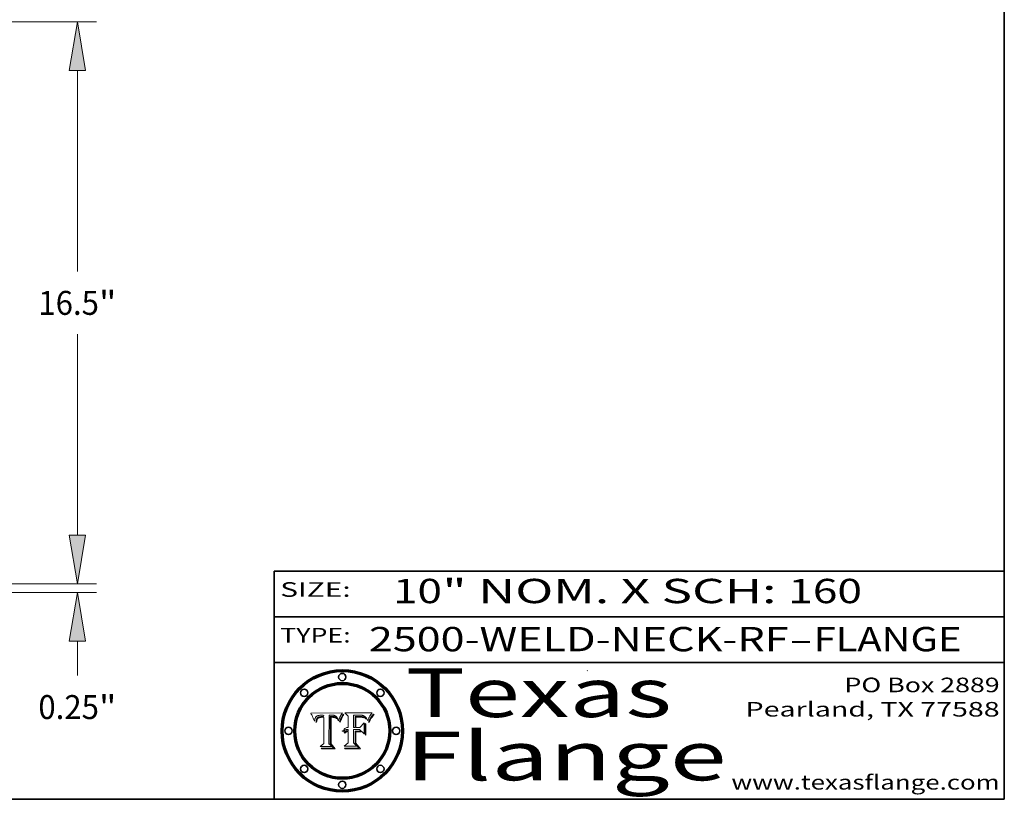
# Model space of a CAD drawing. Extents: x 0 to 10.8, y 0 to 8.2.
# Drawn here: x 6.7 to 10.8, y 0.2 to 3.5 of the extents above; entities that cross this region are included whole.
import ezdxf
from ezdxf.enums import TextEntityAlignment as Align

# ---------------------------------------------------------------- set-up
doc = ezdxf.new("R2010")
doc.units = 0
doc.header["$MEASUREMENT"] = 0
doc.layers.get('0').update_dxf_attribs({"lineweight": 13})
doc.layers.add('1', color=7, linetype='Continuous', lineweight=13)
doc.styles.get("Standard").update_dxf_attribs({"font": 'isocp.shx'})

# ---------------------------------------------------------------- blocks, each defined once
blk = doc.blocks.new('BLOCK1')
at = {"color": 7, "lineweight": 13, "ltscale": 0.03937}
for s, p, p2 in [('2500-WELD-NECK-RF', (8.139072, 0.858248), (9.863456, 0.858248)), ('FLANGE', (9.966504, 0.858248), (10.574123, 0.858248)), ('-', (9.86498, 0.858248), (9.96498, 0.858248))]:
    blk.add_text(s, height=0.1, dxfattribs=at).set_placement(p, p2, align=Align.FIT)
blk = doc.blocks.new('BLOCK2')
at = {"color": 7, "lineweight": 13, "ltscale": 0.03937}
for s, p, p2 in [('10', (8.237881, 1.055967), (8.439406, 1.055967)), ('" NOM. X SCH: ', (8.44093, 1.055967), (9.860741, 1.055967)), ('160', (9.862265, 1.055967), (10.165313, 1.055967))]:
    blk.add_text(s, height=0.1, dxfattribs=at).set_placement(p, p2, align=Align.FIT)
blk = doc.blocks.new('BLOCK3')
at = {"color": 7, "lineweight": 13, "ltscale": 0.03937}
for s, p, p2 in [('PO Box 2889', (10.093103, 0.689966), (10.730818, 0.689966)), ('Pearland, TX 77588', (9.686702, 0.589966), (10.730818, 0.589966)), ('www.texasflange.com', (9.628644, 0.289966), (10.730818, 0.289966))]:
    blk.add_text(s, height=0.06, dxfattribs=at).set_placement(p, p2, align=Align.FIT)
blk = doc.blocks.new('BLOCK4')
at = {"color": 7, "lineweight": 13, "ltscale": 0.03937}
for s, p, p2 in [('Texas', (8.289209, 0.587871), (9.383692, 0.587871)), ('Flange', (8.289209, 0.327871), (9.608945, 0.327871))]:
    blk.add_text(s, height=0.2, dxfattribs=at).set_placement(p, p2, align=Align.FIT)
blk = doc.blocks.new('BLOCK5')
at = {"color": 7, "lineweight": 5, "ltscale": 0.00324}
blk.add_line((8.029831, 0.605292), (7.900255, 0.604209), dxfattribs=at)
at = {"color": 7, "lineweight": 5, "ltscale": 0.000103}
blk.add_line((7.900255, 0.604209), (7.902151, 0.600546), dxfattribs=at)
at = {"color": 7, "lineweight": 5, "ltscale": 0.0001}
blk.add_line((7.902151, 0.600546), (7.903945, 0.596951), dxfattribs=at)
at = {"color": 7, "lineweight": 5, "ltscale": 9.8e-05}
blk.add_line((7.903945, 0.596951), (7.905638, 0.593424), dxfattribs=at)
at = {"color": 7, "lineweight": 5, "ltscale": 9.5e-05}
for p, q in [((7.905638, 0.593424), (7.907229, 0.589967)), ((7.913659, 0.573722), (7.915938, 0.570681))]:
    blk.add_line(p, q, dxfattribs=at)
at = {"color": 7, "lineweight": 5, "ltscale": 9.3e-05}
blk.add_line((7.907229, 0.589967), (7.908719, 0.58658), dxfattribs=at)
at = {"color": 7, "lineweight": 5, "ltscale": 9e-05}
blk.add_line((7.908719, 0.58658), (7.910106, 0.583262), dxfattribs=at)
at = {"color": 7, "lineweight": 5, "ltscale": 8.7e-05}
blk.add_line((7.910106, 0.583262), (7.911392, 0.580013), dxfattribs=at)
at = {"color": 7, "lineweight": 5, "ltscale": 8.5e-05}
blk.add_line((7.911392, 0.580013), (7.912577, 0.576833), dxfattribs=at)
at = {"color": 7, "lineweight": 5, "ltscale": 8.2e-05}
blk.add_line((7.912577, 0.576833), (7.913659, 0.573722), dxfattribs=at)
at = {"color": 7, "lineweight": 5, "ltscale": 6.6e-05}
blk.add_line((7.915938, 0.570681), (7.916123, 0.573306), dxfattribs=at)
at = {"color": 7, "lineweight": 5, "ltscale": 6.2e-05}
for p, q in [((7.916123, 0.573306), (7.916418, 0.575775)), ((7.921734, 0.569565), (7.921454, 0.567111)), ((8.011871, 0.576531), (8.012525, 0.574142))]:
    blk.add_line(p, q, dxfattribs=at)
at = {"color": 7, "lineweight": 5, "ltscale": 5.9e-05}
for p, q in [((7.916418, 0.575775), (7.916824, 0.578087)), ((8.011163, 0.578771), (8.011871, 0.576531))]:
    blk.add_line(p, q, dxfattribs=at)
at = {"color": 7, "lineweight": 5, "ltscale": 5.5e-05}
for p, q in [((7.916824, 0.578087), (7.917339, 0.580242)), ((7.922543, 0.574013), (7.922096, 0.571866)), ((7.951177, 0.595142), (7.953361, 0.594908)), ((7.988236, 0.595943), (7.990431, 0.595799))]:
    blk.add_line(p, q, dxfattribs=at)
at = {"color": 7, "lineweight": 5, "ltscale": 5.2e-05}
for p, q in [((7.917339, 0.580242), (7.917966, 0.58224)), ((7.923073, 0.576006), (7.922543, 0.574013)), ((7.990431, 0.595799), (7.992506, 0.595562)), ((8.014802, 0.574562), (8.015467, 0.576534))]:
    blk.add_line(p, q, dxfattribs=at)
at = {"color": 7, "lineweight": 5, "ltscale": 5e-05}
for p, q in [((7.917966, 0.58224), (7.918703, 0.584081)), ((7.938912, 0.589269), (7.936934, 0.588921)), ((7.94287, 0.595557), (7.944881, 0.595532)), ((8.008726, 0.584579), (8.009591, 0.582795))]:
    blk.add_line(p, q, dxfattribs=at)
at = {"color": 7, "lineweight": 5, "ltscale": 4.7e-05}
for p, q in [((7.918703, 0.584081), (7.919549, 0.585767)), ((7.936934, 0.588921), (7.935095, 0.588473)), ((7.994457, 0.595229), (7.996287, 0.5948)), ((8.007806, 0.586212), (8.008726, 0.584579)), ((8.01683, 0.580272), (8.017528, 0.582038))]:
    blk.add_line(p, q, dxfattribs=at)
at = {"color": 7, "lineweight": 5, "ltscale": 4.5e-05}
for p, q in [((7.919549, 0.585767), (7.920506, 0.587294)), ((7.92513, 0.573132), (7.925573, 0.574872)), ((7.935095, 0.588473), (7.933397, 0.587925)), ((7.937799, 0.586203), (7.939577, 0.586511)), ((7.996287, 0.5948), (7.997995, 0.594276))]:
    blk.add_line(p, q, dxfattribs=at)
at = {"color": 7, "lineweight": 5, "ltscale": 4.3e-05}
for p, q in [((7.920506, 0.587294), (7.921574, 0.588665)), ((7.92516, 0.581064), (7.924381, 0.579533)), ((7.997995, 0.594276), (7.99958, 0.593658)), ((8.018954, 0.58536), (8.019684, 0.586917))]:
    blk.add_line(p, q, dxfattribs=at)
at = {"color": 7, "lineweight": 5, "ltscale": 7e-05}
blk.add_line((7.921454, 0.567111), (7.924266, 0.567111), dxfattribs=at)
at = {"color": 7, "lineweight": 5, "ltscale": 4.2e-05}
for p, q in [((7.921574, 0.588665), (7.922751, 0.58988)), ((7.922751, 0.58988), (7.924063, 0.590958)), ((7.925573, 0.574872), (7.926092, 0.57648)), ((7.933397, 0.587925), (7.931839, 0.587279)), ((7.936151, 0.585809), (7.937799, 0.586203)), ((8.00581, 0.589025), (8.006836, 0.587694)), ((8.019684, 0.586917), (8.020426, 0.588405))]:
    blk.add_line(p, q, dxfattribs=at)
at = {"color": 7, "lineweight": 5, "ltscale": 5.8e-05}
for p, q in [((7.922096, 0.571866), (7.921734, 0.569565)), ((7.985918, 0.595991), (7.988236, 0.595943))]:
    blk.add_line(p, q, dxfattribs=at)
at = {"color": 7, "lineweight": 5, "ltscale": 4.8e-05}
for p, q in [((7.923684, 0.577847), (7.923073, 0.576006)), ((7.924766, 0.571259), (7.92513, 0.573132)), ((7.927152, 0.592775), (7.92893, 0.593513)), ((7.939577, 0.586511), (7.941484, 0.58673))]:
    blk.add_line(p, q, dxfattribs=at)
at = {"color": 7, "lineweight": 5, "ltscale": 4.6e-05}
for p, q in [((7.924381, 0.579533), (7.923684, 0.577847)), ((7.92553, 0.591923), (7.927152, 0.592775)), ((8.017528, 0.582038), (8.018235, 0.583734))]:
    blk.add_line(p, q, dxfattribs=at)
at = {"color": 7, "lineweight": 5, "ltscale": 4.4e-05}
for p, q in [((7.924063, 0.590958), (7.92553, 0.591923)), ((8.006836, 0.587694), (8.007806, 0.586212)), ((8.018235, 0.583734), (8.018954, 0.58536)), ((8.029019, 0.60375), (8.029831, 0.605292))]:
    blk.add_line(p, q, dxfattribs=at)
at = {"color": 7, "lineweight": 5, "ltscale": 5.4e-05}
for p, q in [((7.924266, 0.567111), (7.924478, 0.569252)), ((7.930864, 0.594138), (7.932953, 0.594648)), ((7.943519, 0.58686), (7.945682, 0.586905)), ((7.949034, 0.595323), (7.951177, 0.595142)), ((8.014147, 0.572519), (8.014802, 0.574562))]:
    blk.add_line(p, q, dxfattribs=at)
at = {"color": 7, "lineweight": 5, "ltscale": 5.1e-05}
for p, q in [((7.924478, 0.569252), (7.924766, 0.571259)), ((7.92893, 0.593513), (7.930864, 0.594138)), ((7.941484, 0.58673), (7.943519, 0.58686)), ((7.944881, 0.595532), (7.946936, 0.595454)), ((8.015467, 0.576534), (8.016143, 0.578438))]:
    blk.add_line(p, q, dxfattribs=at)
at = {"color": 7, "lineweight": 5, "ltscale": 4.1e-05}
for p, q in [((7.926023, 0.582444), (7.92516, 0.581064)), ((7.99958, 0.593658), (8.001043, 0.592944))]:
    blk.add_line(p, q, dxfattribs=at)
at = {"color": 7, "lineweight": 5, "ltscale": 3.9e-05}
for p, q in [((7.926968, 0.58367), (7.926023, 0.582444)), ((8.001043, 0.592944), (8.002384, 0.592136))]:
    blk.add_line(p, q, dxfattribs=at)
at = {"color": 7, "lineweight": 5, "ltscale": 7.7e-05}
blk.add_line((7.926092, 0.57648), (7.92736, 0.579297), dxfattribs=at)
at = {"color": 7, "lineweight": 5, "ltscale": 7.4e-05}
blk.add_line((7.929138, 0.585687), (7.926968, 0.58367), dxfattribs=at)
at = {"color": 7, "lineweight": 5, "ltscale": 6.9e-05}
for p, q in [((7.92736, 0.579297), (7.928935, 0.581582)), ((7.930843, 0.583356), (7.93324, 0.584759))]:
    blk.add_line(p, q, dxfattribs=at)
at = {"color": 7, "lineweight": 5, "ltscale": 6.5e-05}
blk.add_line((7.928935, 0.581582), (7.930843, 0.583356), dxfattribs=at)
at = {"color": 7, "lineweight": 5, "ltscale": 3.8e-05}
for p, q in [((7.930418, 0.586532), (7.929138, 0.585687)), ((7.93324, 0.584759), (7.93463, 0.585327)), ((8.002384, 0.592136), (8.003601, 0.591231)), ((8.003601, 0.591231), (8.004733, 0.590204))]:
    blk.add_line(p, q, dxfattribs=at)
at = {"color": 7, "lineweight": 5, "ltscale": 4e-05}
for p, q in [((7.931839, 0.587279), (7.930418, 0.586532)), ((7.93463, 0.585327), (7.936151, 0.585809)), ((8.004733, 0.590204), (8.00581, 0.589025)), ((8.020426, 0.588405), (8.021177, 0.589826))]:
    blk.add_line(p, q, dxfattribs=at)
at = {"color": 7, "lineweight": 5, "ltscale": 5.7e-05}
for p, q in [((7.932953, 0.594648), (7.9352, 0.595046)), ((7.943286, 0.589667), (7.941029, 0.589518)), ((8.012525, 0.574142), (8.014147, 0.572519))]:
    blk.add_line(p, q, dxfattribs=at)
at = {"color": 7, "lineweight": 5, "ltscale": 6e-05}
for p, q in [((7.9352, 0.595046), (7.9376, 0.595331)), ((7.945682, 0.589716), (7.943286, 0.589667))]:
    blk.add_line(p, q, dxfattribs=at)
at = {"color": 7, "lineweight": 5, "ltscale": 6.4e-05}
blk.add_line((7.9376, 0.595331), (7.940158, 0.5955), dxfattribs=at)
at = {"color": 7, "lineweight": 5, "ltscale": 5.3e-05}
for p, q in [((7.941029, 0.589518), (7.938912, 0.589269)), ((7.946936, 0.595454), (7.949034, 0.595323)), ((8.009591, 0.582795), (8.010404, 0.580859))]:
    blk.add_line(p, q, dxfattribs=at)
at = {"color": 7, "lineweight": 5, "ltscale": 6.8e-05}
blk.add_line((7.940158, 0.5955), (7.94287, 0.595557), dxfattribs=at)
at = {"color": 7, "lineweight": 5, "ltscale": 0.000162}
blk.add_line((7.952171, 0.589608), (7.945682, 0.589716), dxfattribs=at)
at = {"color": 7, "lineweight": 5, "ltscale": 0.000192}
blk.add_line((7.945682, 0.586905), (7.953361, 0.586796), dxfattribs=at)
at = {"color": 7, "lineweight": 5, "ltscale": 0.000136}
blk.add_line((7.953361, 0.594908), (7.952171, 0.589608), dxfattribs=at)
at = {"color": 7, "lineweight": 5, "ltscale": 0.00269}
blk.add_line((7.953361, 0.586796), (7.953361, 0.479178), dxfattribs=at)
at = {"color": 7, "lineweight": 5, "ltscale": 0.002931}
blk.add_line((7.974885, 0.478313), (7.976183, 0.595557), dxfattribs=at)
at = {"color": 7, "lineweight": 5, "ltscale": 4.9e-05}
for p, q in [((7.976183, 0.595557), (7.97813, 0.595713)), ((7.97813, 0.595713), (7.980077, 0.595835)), ((7.980077, 0.595835), (7.982024, 0.59592)), ((7.982024, 0.59592), (7.983971, 0.595973)), ((7.983971, 0.595973), (7.985918, 0.595991)), ((7.992506, 0.595562), (7.994457, 0.595229)), ((8.016143, 0.578438), (8.01683, 0.580272))]:
    blk.add_line(p, q, dxfattribs=at)
at = {"color": 7, "lineweight": 5, "ltscale": 5.6e-05}
blk.add_line((8.010404, 0.580859), (8.011163, 0.578771), dxfattribs=at)
at = {"color": 7, "lineweight": 5, "ltscale": 0.0004}
blk.add_line((8.021177, 0.589826), (8.029019, 0.60375), dxfattribs=at)
at = {"color": 7, "lineweight": 5, "ltscale": 0.000493}
blk.add_line((7.953361, 0.479178), (7.93822, 0.466523), dxfattribs=at)
at = {"color": 7, "lineweight": 5, "ltscale": 0.001236}
blk.add_line((7.93822, 0.466523), (7.987647, 0.466523), dxfattribs=at)
at = {"color": 7, "lineweight": 5, "ltscale": 0.000434}
blk.add_line((7.987647, 0.466523), (7.974885, 0.478313), dxfattribs=at)
blk = doc.blocks.new('BLOCK6')
at = {"color": 7, "lineweight": 5, "ltscale": 0.000505}
blk.add_line((8.03978, 0.605292), (8.054382, 0.591339), dxfattribs=at)
at = {"color": 7, "lineweight": 5, "ltscale": 0.002807}
blk.add_line((8.152051, 0.605292), (8.03978, 0.605292), dxfattribs=at)
at = {"color": 7, "lineweight": 5, "ltscale": 0.001141}
blk.add_line((8.054382, 0.591339), (8.054382, 0.545696), dxfattribs=at)
at = {"color": 7, "lineweight": 5, "ltscale": 0.001265}
blk.add_line((8.076014, 0.545696), (8.076014, 0.596315), dxfattribs=at)
at = {"color": 7, "lineweight": 5, "ltscale": 0.0001}
blk.add_line((8.076014, 0.596315), (8.080016, 0.596207), dxfattribs=at)
at = {"color": 7, "lineweight": 5, "ltscale": 0.000262}
blk.add_line((8.080016, 0.596207), (8.090507, 0.596099), dxfattribs=at)
at = {"color": 7, "lineweight": 5, "ltscale": 7.8e-05}
for p, q in [((8.085749, 0.590474), (8.082612, 0.590366)), ((8.117954, 0.587933), (8.115029, 0.588965))]:
    blk.add_line(p, q, dxfattribs=at)
at = {"color": 7, "lineweight": 5, "ltscale": 0.001117}
blk.add_line((8.082612, 0.590366), (8.082612, 0.545696), dxfattribs=at)
at = {"color": 7, "lineweight": 5, "ltscale": 6.7e-05}
for p, q in [((8.085316, 0.587445), (8.087994, 0.58764)), ((8.120915, 0.584246), (8.123219, 0.582873)), ((8.036938, 0.537626), (8.03538, 0.535451)), ((8.043013, 0.542615), (8.040755, 0.541208))]:
    blk.add_line(p, q, dxfattribs=at)
at = {"color": 7, "lineweight": 5, "ltscale": 0.001044}
blk.add_line((8.085316, 0.545696), (8.085316, 0.587445), dxfattribs=at)
at = {"color": 7, "lineweight": 5, "ltscale": 6.8e-05}
for p, q in [((8.088465, 0.590591), (8.085749, 0.590474)), ((8.122807, 0.58518), (8.120546, 0.586671))]:
    blk.add_line(p, q, dxfattribs=at)
at = {"color": 7, "lineweight": 5, "ltscale": 6.3e-05}
for p, q in [((8.087994, 0.58764), (8.090491, 0.587792)), ((8.09689, 0.587987), (8.099417, 0.587969)), ((8.126338, 0.581511), (8.124737, 0.583461)), ((8.127607, 0.579333), (8.126338, 0.581511))]:
    blk.add_line(p, q, dxfattribs=at)
at = {"color": 7, "lineweight": 5, "ltscale": 7e-05}
for p, q in [((8.091251, 0.590682), (8.088465, 0.590591)), ((8.130044, 0.580736), (8.131463, 0.578313))]:
    blk.add_line(p, q, dxfattribs=at)
at = {"color": 7, "lineweight": 5, "ltscale": 5.8e-05}
for p, q in [((8.090491, 0.587792), (8.092805, 0.5879)), ((8.110827, 0.595125), (8.113085, 0.594648)), ((8.134311, 0.572844), (8.135177, 0.575007))]:
    blk.add_line(p, q, dxfattribs=at)
at = {"color": 7, "lineweight": 5, "ltscale": 0.000154}
blk.add_line((8.090507, 0.596099), (8.096672, 0.596207), dxfattribs=at)
at = {"color": 7, "lineweight": 5, "ltscale": 7.1e-05}
for p, q in [((8.094107, 0.590747), (8.091251, 0.590682)), ((8.102909, 0.596033), (8.10574, 0.595817)), ((8.113329, 0.586844), (8.116087, 0.586202)), ((8.140617, 0.587735), (8.14189, 0.590261))]:
    blk.add_line(p, q, dxfattribs=at)
at = {"color": 7, "lineweight": 5, "ltscale": 5.3e-05}
for p, q in [((8.092805, 0.5879), (8.094938, 0.587964)), ((8.104068, 0.587826), (8.106191, 0.5877)), ((8.124398, 0.58835), (8.125804, 0.586758)), ((8.136889, 0.57926), (8.137697, 0.581201))]:
    blk.add_line(p, q, dxfattribs=at)
at = {"color": 7, "lineweight": 5, "ltscale": 7.3e-05}
blk.add_line((8.097032, 0.590786), (8.094107, 0.590747), dxfattribs=at)
at = {"color": 7, "lineweight": 5, "ltscale": 4.9e-05}
for p, q in [((8.094938, 0.587964), (8.09689, 0.587987)), ((8.122994, 0.589734), (8.124398, 0.58835)), ((8.137697, 0.581201), (8.138474, 0.583019)), ((8.148372, 0.600311), (8.149522, 0.601895)), ((8.038381, 0.532799), (8.04004, 0.533868)), ((8.047222, 0.536498), (8.049152, 0.536744)), ((8.052347, 0.531458), (8.050394, 0.531249))]:
    blk.add_line(p, q, dxfattribs=at)
at = {"color": 7, "lineweight": 5, "ltscale": 8e-05}
for p, q in [((8.096672, 0.596207), (8.099887, 0.596163)), ((8.054382, 0.545696), (8.051189, 0.545309))]:
    blk.add_line(p, q, dxfattribs=at)
at = {"color": 7, "lineweight": 5, "ltscale": 7.5e-05}
for p, q in [((8.100026, 0.590798), (8.097032, 0.590786)), ((8.131463, 0.578313), (8.132887, 0.575682))]:
    blk.add_line(p, q, dxfattribs=at)
at = {"color": 7, "lineweight": 5, "ltscale": 6e-05}
blk.add_line((8.099417, 0.587969), (8.101811, 0.587915), dxfattribs=at)
at = {"color": 7, "lineweight": 5, "ltscale": 7.6e-05}
for p, q in [((8.099887, 0.596163), (8.102909, 0.596033)), ((8.051189, 0.545309), (8.048231, 0.544665))]:
    blk.add_line(p, q, dxfattribs=at)
at = {"color": 7, "lineweight": 5, "ltscale": 0.000106}
blk.add_line((8.104273, 0.590684), (8.100026, 0.590798), dxfattribs=at)
at = {"color": 7, "lineweight": 5, "ltscale": 5.6e-05}
for p, q in [((8.101811, 0.587915), (8.104068, 0.587826)), ((8.136049, 0.577196), (8.136889, 0.57926))]:
    blk.add_line(p, q, dxfattribs=at)
at = {"color": 7, "lineweight": 5, "ltscale": 9.8e-05}
blk.add_line((8.108189, 0.59034), (8.104273, 0.590684), dxfattribs=at)
at = {"color": 7, "lineweight": 5, "ltscale": 6.6e-05}
for p, q in [((8.10574, 0.595817), (8.108379, 0.595514)), ((8.118538, 0.585356), (8.120915, 0.584246)), ((8.128628, 0.582951), (8.130044, 0.580736)), ((8.03873, 0.539544), (8.036938, 0.537626)), ((8.040755, 0.541208), (8.03873, 0.539544))]:
    blk.add_line(p, q, dxfattribs=at)
at = {"color": 7, "lineweight": 5, "ltscale": 5e-05}
for p, q in [((8.106191, 0.5877), (8.108179, 0.58754)), ((8.11515, 0.594086), (8.117024, 0.593438)), ((8.049152, 0.536744), (8.051138, 0.536826))]:
    blk.add_line(p, q, dxfattribs=at)
at = {"color": 7, "lineweight": 5, "ltscale": 4.7e-05}
for p, q in [((8.108179, 0.58754), (8.110031, 0.587343)), ((8.032967, 0.530337), (8.033725, 0.528606))]:
    blk.add_line(p, q, dxfattribs=at)
at = {"color": 7, "lineweight": 5, "ltscale": 9.1e-05}
blk.add_line((8.111775, 0.589767), (8.108189, 0.59034), dxfattribs=at)
at = {"color": 7, "lineweight": 5, "ltscale": 6.2e-05}
blk.add_line((8.108379, 0.595514), (8.110827, 0.595125), dxfattribs=at)
at = {"color": 7, "lineweight": 5, "ltscale": 4.3e-05}
for p, q in [((8.110031, 0.587343), (8.111747, 0.587112)), ((8.118707, 0.592701), (8.120198, 0.591881)), ((8.120198, 0.591881), (8.121594, 0.59091)), ((8.13922, 0.584714), (8.139935, 0.586286))]:
    blk.add_line(p, q, dxfattribs=at)
at = {"color": 7, "lineweight": 5, "ltscale": 4e-05}
for p, q in [((8.111747, 0.587112), (8.113329, 0.586844)), ((8.139935, 0.586286), (8.140617, 0.587735)), ((8.045129, 0.526349), (8.046567, 0.527039)), ((8.046567, 0.527039), (8.048048, 0.527603)), ((8.048048, 0.527603), (8.049571, 0.528042)), ((8.049571, 0.528042), (8.051134, 0.528356)), ((8.051134, 0.528356), (8.052737, 0.528543)), ((8.052773, 0.536748), (8.054382, 0.53661))]:
    blk.add_line(p, q, dxfattribs=at)
at = {"color": 7, "lineweight": 5, "ltscale": 8.4e-05}
blk.add_line((8.115029, 0.588965), (8.111775, 0.589767), dxfattribs=at)
at = {"color": 7, "lineweight": 5, "ltscale": 5.4e-05}
for p, q in [((8.113085, 0.594648), (8.11515, 0.594086)), ((8.150747, 0.603555), (8.152051, 0.605292)), ((8.033725, 0.528606), (8.035222, 0.530168))]:
    blk.add_line(p, q, dxfattribs=at)
at = {"color": 7, "lineweight": 5, "ltscale": 6.5e-05}
for p, q in [((8.116087, 0.586202), (8.118538, 0.585356)), ((8.124737, 0.583461), (8.122807, 0.58518))]:
    blk.add_line(p, q, dxfattribs=at)
at = {"color": 7, "lineweight": 5, "ltscale": 4.6e-05}
for p, q in [((8.117024, 0.593438), (8.118707, 0.592701)), ((8.121594, 0.59091), (8.122994, 0.589734)), ((8.138474, 0.583019), (8.13922, 0.584714)), ((8.1473, 0.598802), (8.148372, 0.600311)), ((8.048522, 0.530904), (8.046733, 0.53042)), ((8.039021, 0.52592), (8.037725, 0.524604))]:
    blk.add_line(p, q, dxfattribs=at)
at = {"color": 7, "lineweight": 5, "ltscale": 7.2e-05}
for p, q in [((8.120546, 0.586671), (8.117954, 0.587933)), ((8.125449, 0.581235), (8.127607, 0.579333)), ((8.034058, 0.533022), (8.032967, 0.530337)), ((8.048231, 0.544665), (8.045504, 0.543768))]:
    blk.add_line(p, q, dxfattribs=at)
at = {"color": 7, "lineweight": 5, "ltscale": 6.9e-05}
for p, q in [((8.123219, 0.582873), (8.125449, 0.581235)), ((8.143089, 0.592394), (8.144543, 0.594729)), ((8.03538, 0.535451), (8.034058, 0.533022)), ((8.045504, 0.543768), (8.043013, 0.542615))]:
    blk.add_line(p, q, dxfattribs=at)
at = {"color": 7, "lineweight": 5, "ltscale": 5.7e-05}
blk.add_line((8.125804, 0.586758), (8.127215, 0.584958), dxfattribs=at)
at = {"color": 7, "lineweight": 5, "ltscale": 6.1e-05}
for p, q in [((8.127215, 0.584958), (8.128628, 0.582951)), ((8.14189, 0.590261), (8.143089, 0.592394))]:
    blk.add_line(p, q, dxfattribs=at)
at = {"color": 7, "lineweight": 5, "ltscale": 7.9e-05}
blk.add_line((8.132887, 0.575682), (8.134311, 0.572844), dxfattribs=at)
at = {"color": 7, "lineweight": 5, "ltscale": 5.9e-05}
blk.add_line((8.135177, 0.575007), (8.136049, 0.577196), dxfattribs=at)
at = {"color": 7, "lineweight": 5, "ltscale": 3.8e-05}
blk.add_line((8.144543, 0.594729), (8.145386, 0.596012), dxfattribs=at)
at = {"color": 7, "lineweight": 5, "ltscale": 4.1e-05}
for p, q in [((8.145386, 0.596012), (8.146304, 0.597369)), ((8.04373, 0.525533), (8.045129, 0.526349)), ((8.051138, 0.536826), (8.052773, 0.536748)), ((8.052737, 0.528543), (8.054382, 0.528606)), ((8.042372, 0.524592), (8.04373, 0.525533))]:
    blk.add_line(p, q, dxfattribs=at)
at = {"color": 7, "lineweight": 5, "ltscale": 4.4e-05}
for p, q in [((8.146304, 0.597369), (8.1473, 0.598802)), ((8.03978, 0.522333), (8.041057, 0.523526))]:
    blk.add_line(p, q, dxfattribs=at)
at = {"color": 7, "lineweight": 5, "ltscale": 5.2e-05}
for p, q in [((8.149522, 0.601895), (8.150747, 0.603555)), ((8.035222, 0.530168), (8.036774, 0.531566))]:
    blk.add_line(p, q, dxfattribs=at)
at = {"color": 7, "lineweight": 5, "ltscale": 5.1e-05}
for p, q in [((8.036774, 0.531566), (8.038381, 0.532799)), ((8.054382, 0.531527), (8.052347, 0.531458))]:
    blk.add_line(p, q, dxfattribs=at)
at = {"color": 7, "lineweight": 5, "ltscale": 4.5e-05}
for p, q in [((8.0404, 0.527097), (8.039021, 0.52592)), ((8.041859, 0.528135), (8.0404, 0.527097)), ((8.043403, 0.529035), (8.041859, 0.528135)), ((8.045027, 0.529796), (8.043403, 0.529035)), ((8.046733, 0.53042), (8.045027, 0.529796))]:
    blk.add_line(p, q, dxfattribs=at)
at = {"color": 7, "lineweight": 5, "ltscale": 4.8e-05}
for p, q in [((8.04004, 0.533868), (8.041754, 0.534771)), ((8.041754, 0.534771), (8.043522, 0.535512)), ((8.043522, 0.535512), (8.045345, 0.536087)), ((8.045345, 0.536087), (8.047222, 0.536498)), ((8.050394, 0.531249), (8.048522, 0.530904))]:
    blk.add_line(p, q, dxfattribs=at)
at = {"color": 7, "lineweight": 5, "ltscale": 0.000127}
blk.add_line((8.054382, 0.53661), (8.054382, 0.531527), dxfattribs=at)
at = {"color": 7, "lineweight": 5, "ltscale": 0.001163}
blk.add_line((8.054382, 0.528606), (8.054382, 0.482097), dxfattribs=at)
at = {"color": 7, "lineweight": 5, "ltscale": 0.000165}
blk.add_line((8.082612, 0.545696), (8.076014, 0.545696), dxfattribs=at)
at = {"color": 7, "lineweight": 5, "ltscale": 0.001363}
blk.add_line((8.076014, 0.482097), (8.076014, 0.53661), dxfattribs=at)
at = {"color": 7, "lineweight": 5, "ltscale": 0.000619}
blk.add_line((8.076014, 0.53661), (8.100782, 0.53661), dxfattribs=at)
at = {"color": 7, "lineweight": 5, "ltscale": 0.000408}
blk.add_line((8.101647, 0.545696), (8.085316, 0.545696), dxfattribs=at)
at = {"color": 7, "lineweight": 5, "ltscale": 0.000639}
blk.add_line((8.100782, 0.53661), (8.118953, 0.518655), dxfattribs=at)
at = {"color": 7, "lineweight": 5, "ltscale": 0.000629}
blk.add_line((8.118953, 0.563975), (8.101647, 0.545696), dxfattribs=at)
at = {"color": 7, "lineweight": 5, "ltscale": 0.001133}
blk.add_line((8.118953, 0.518655), (8.118953, 0.563975), dxfattribs=at)
at = {"color": 7, "lineweight": 5, "ltscale": 7.7e-05}
blk.add_line((8.037725, 0.524604), (8.03978, 0.522333), dxfattribs=at)
at = {"color": 7, "lineweight": 5, "ltscale": 4.2e-05}
blk.add_line((8.041057, 0.523526), (8.042372, 0.524592), dxfattribs=at)
at = {"color": 7, "lineweight": 5, "ltscale": 0.000564}
blk.add_line((8.054382, 0.482097), (8.036753, 0.468038), dxfattribs=at)
at = {"color": 7, "lineweight": 5, "ltscale": 0.001328}
blk.add_line((8.036753, 0.468038), (8.089859, 0.468038), dxfattribs=at)
at = {"color": 7, "lineweight": 5, "ltscale": 0.000493}
blk.add_line((8.089859, 0.468038), (8.076014, 0.482097), dxfattribs=at)
blk = doc.blocks.new('BLOCK19')
at = {"color": 7, "lineweight": 13, "ltscale": 0.03937}
for p, q in [((22.828239, 1.428552), (22.828239, 2.249719)), ((13.81243, 0), (23.390669, 0)), ((6.937429, -0.25), (23.390669, -0.25)), ((22.828239, -2.690769), (22.828239, -1.678552))]:
    blk.add_line(p, q, dxfattribs=at)
for points in [[(22.590149, 1.428552), (22.828239, 0), (23.066332, 1.428552)], [(23.066332, -1.678552), (22.828239, -0.25), (22.590149, -1.678552)]]:
    blk.add_lwpolyline(points, close=True, dxfattribs=at)
for points in [[(22.590149, 1.428552), (22.828239, 0), (22.590149, 1.428552), (23.066332, 1.428552)], [(23.066332, -1.678552), (22.828239, -0.25), (23.066332, -1.678552), (22.590149, -1.678552)]]:
    blk.add_solid(points, dxfattribs=at)
for s, p, p2 in [('0.25', (21.681504, -3.965235), (23.459415, -3.965235)), ('"', (23.459417, -3.965235), (23.974977, -3.965235))]:
    blk.add_text(s, height=0.703037, dxfattribs=at).set_placement(p, p2, align=Align.FIT)
blk = doc.blocks.new('BLOCK21')
at = {"color": 7, "lineweight": 13, "ltscale": 0.03937}
for p, q in [((4.89117, 16.5), (23.390669, 16.5)), ((22.828239, 9.173026), (22.828239, 15.071448)), ((22.828239, 1.428552), (22.828239, 7.327132)), ((13.81243, 0), (23.390669, 0))]:
    blk.add_line(p, q, dxfattribs=at)
for points in [[(23.066332, 15.071448), (22.828239, 16.5), (22.590149, 15.071448)], [(22.590149, 1.428552), (22.828239, 0), (23.066332, 1.428552)]]:
    blk.add_lwpolyline(points, close=True, dxfattribs=at)
for points in [[(23.066332, 15.071448), (22.828239, 16.5), (23.066332, 15.071448), (22.590149, 15.071448)], [(22.590149, 1.428552), (22.828239, 0), (22.590149, 1.428552), (23.066332, 1.428552)]]:
    blk.add_solid(points, dxfattribs=at)
for s, p, p2 in [('16.5', (21.681504, 7.89856), (23.459415, 7.89856)), ('"', (23.459417, 7.89856), (23.974977, 7.89856))]:
    blk.add_text(s, height=0.703037, dxfattribs=at).set_placement(p, p2, align=Align.FIT)

msp = doc.modelspace()

# ---------------------------------------------------------------- linework, layer by layer
at = {"color": 7, "lineweight": 13, "ltscale": 0.03937}
for points in [[(8.029831, 0.605292), (8.029019, 0.60375), (8.021177, 0.589826), (8.020426, 0.588405), (8.019684, 0.586917), (8.018954, 0.58536), (8.018235, 0.583734), (8.017528, 0.582038), (8.01683, 0.580272), (8.016143, 0.578438), (8.015467, 0.576534), (8.014802, 0.574562), (8.014147, 0.572519), (8.012525, 0.574142), (8.011871, 0.576531), (8.011163, 0.578771), (8.010404, 0.580859), (8.009591, 0.582795), (8.008726, 0.584579), (8.007806, 0.586212), (8.006836, 0.587694), (8.00581, 0.589025), (8.004733, 0.590204), (8.003601, 0.591231), (8.002384, 0.592136), (8.001043, 0.592944), (7.99958, 0.593658), (7.997995, 0.594276), (7.996287, 0.5948), (7.994457, 0.595229), (7.992506, 0.595562), (7.990431, 0.595799), (7.988236, 0.595943), (7.985918, 0.595991), (7.983971, 0.595973), (7.982024, 0.59592), (7.980077, 0.595835), (7.97813, 0.595713), (7.976183, 0.595557), (7.974885, 0.478313), (7.987647, 0.466523), (7.93822, 0.466523), (7.953361, 0.479178), (7.953361, 0.586796), (7.945682, 0.586905), (7.943519, 0.58686), (7.941484, 0.58673), (7.939577, 0.586511), (7.937799, 0.586203), (7.936151, 0.585809), (7.93463, 0.585327), (7.93324, 0.584759), (7.930843, 0.583356), (7.928935, 0.581582), (7.92736, 0.579297), (7.926092, 0.57648), (7.925573, 0.574872), (7.92513, 0.573132), (7.924766, 0.571259), (7.924478, 0.569252), (7.924266, 0.567111), (7.921454, 0.567111), (7.921734, 0.569565), (7.922096, 0.571866), (7.922543, 0.574013), (7.923073, 0.576006), (7.923684, 0.577847), (7.924381, 0.579533), (7.92516, 0.581064), (7.926023, 0.582444), (7.926968, 0.58367), (7.929138, 0.585687), (7.930418, 0.586532), (7.931839, 0.587279), (7.933397, 0.587925), (7.935095, 0.588473), (7.936934, 0.588921), (7.938912, 0.589269), (7.941029, 0.589518), (7.943286, 0.589667), (7.945682, 0.589716), (7.952171, 0.589608), (7.953361, 0.594908), (7.951177, 0.595142), (7.949034, 0.595323), (7.946936, 0.595454), (7.944881, 0.595532), (7.94287, 0.595557), (7.940158, 0.5955), (7.9376, 0.595331), (7.9352, 0.595046), (7.932953, 0.594648), (7.930864, 0.594138), (7.92893, 0.593513), (7.927152, 0.592775), (7.92553, 0.591923), (7.924063, 0.590958), (7.922751, 0.58988), (7.921574, 0.588665), (7.920506, 0.587294), (7.919549, 0.585767), (7.918703, 0.584081), (7.917966, 0.58224), (7.917339, 0.580242), (7.916824, 0.578087), (7.916418, 0.575775), (7.916123, 0.573306), (7.915938, 0.570681), (7.913659, 0.573722), (7.912577, 0.576833), (7.911392, 0.580013), (7.910106, 0.583262), (7.908719, 0.58658), (7.907229, 0.589967), (7.905638, 0.593424), (7.903945, 0.596951), (7.902151, 0.600546), (7.900255, 0.604209)], [(8.007766, 0.581604), (8.006072, 0.582632), (8.004322, 0.583551), (8.002516, 0.584363), (8.000652, 0.585066), (7.998734, 0.58566), (7.996758, 0.586148), (7.994728, 0.586526), (7.992641, 0.586796), (7.990496, 0.586959), (7.988297, 0.587013), (7.986785, 0.586983), (7.985234, 0.586896), (7.983644, 0.586751), (7.983538, 0.477987), (8.000735, 0.457653), (7.945466, 0.457653), (7.942978, 0.460574), (7.994786, 0.460574), (7.980293, 0.477123), (7.980293, 0.589826), (7.986134, 0.589934), (7.988171, 0.589916), (7.990086, 0.589866), (7.991879, 0.589782), (7.993549, 0.589665), (7.995098, 0.589514), (7.997828, 0.589112), (8.000069, 0.588575), (8.001862, 0.587888), (8.003455, 0.586953), (8.004886, 0.585755), (8.006157, 0.584294), (8.007269, 0.582567)], [(8.036644, 0.598478), (8.035144, 0.596448), (8.033629, 0.594168), (8.032099, 0.591638), (8.030552, 0.588855), (8.028992, 0.585822), (8.027416, 0.582539), (8.025824, 0.579005), (8.024219, 0.575219), (8.022597, 0.571182), (8.020961, 0.566895), (8.018149, 0.567869), (8.020069, 0.573183), (8.021652, 0.577253), (8.023227, 0.581049), (8.024791, 0.584573), (8.026342, 0.587825), (8.027884, 0.590802), (8.029413, 0.593508), (8.030933, 0.595943), (8.032442, 0.598104), (8.03394, 0.599991)], [(8.03978, 0.605292), (8.152051, 0.605292), (8.150747, 0.603555), (8.149522, 0.601895), (8.148372, 0.600311), (8.1473, 0.598802), (8.146304, 0.597369), (8.145386, 0.596012), (8.144543, 0.594729), (8.143089, 0.592394), (8.14189, 0.590261), (8.140617, 0.587735), (8.139935, 0.586286), (8.13922, 0.584714), (8.138474, 0.583019), (8.137697, 0.581201), (8.136889, 0.57926), (8.136049, 0.577196), (8.135177, 0.575007), (8.134311, 0.572844), (8.132887, 0.575682), (8.131463, 0.578313), (8.130044, 0.580736), (8.128628, 0.582951), (8.127215, 0.584958), (8.125804, 0.586758), (8.124398, 0.58835), (8.122994, 0.589734), (8.121594, 0.59091), (8.120198, 0.591881), (8.118707, 0.592701), (8.117024, 0.593438), (8.11515, 0.594086), (8.113085, 0.594648), (8.110827, 0.595125), (8.108379, 0.595514), (8.10574, 0.595817), (8.102909, 0.596033), (8.099887, 0.596163), (8.096672, 0.596207), (8.090507, 0.596099), (8.080016, 0.596207), (8.076014, 0.596315), (8.076014, 0.545696), (8.082612, 0.545696), (8.082612, 0.590366), (8.085749, 0.590474), (8.088465, 0.590591), (8.091251, 0.590682), (8.094107, 0.590747), (8.097032, 0.590786), (8.100026, 0.590798), (8.104273, 0.590684), (8.108189, 0.59034), (8.111775, 0.589767), (8.115029, 0.588965), (8.117954, 0.587933), (8.120546, 0.586671), (8.122807, 0.58518), (8.124737, 0.583461), (8.126338, 0.581511), (8.127607, 0.579333), (8.125449, 0.581235), (8.123219, 0.582873), (8.120915, 0.584246), (8.118538, 0.585356), (8.116087, 0.586202), (8.113329, 0.586844), (8.111747, 0.587112), (8.110031, 0.587343), (8.108179, 0.58754), (8.106191, 0.5877), (8.104068, 0.587826), (8.101811, 0.587915), (8.099417, 0.587969), (8.09689, 0.587987), (8.094938, 0.587964), (8.092805, 0.5879), (8.090491, 0.587792), (8.087994, 0.58764), (8.085316, 0.587445), (8.085316, 0.545696), (8.101647, 0.545696), (8.118953, 0.563975), (8.118953, 0.518655), (8.100782, 0.53661), (8.076014, 0.53661), (8.076014, 0.482097), (8.089859, 0.468038), (8.036753, 0.468038), (8.054382, 0.482097), (8.054382, 0.528606), (8.052737, 0.528543), (8.051134, 0.528356), (8.049571, 0.528042), (8.048048, 0.527603), (8.046567, 0.527039), (8.045129, 0.526349), (8.04373, 0.525533), (8.042372, 0.524592), (8.041057, 0.523526), (8.03978, 0.522333), (8.037725, 0.524604), (8.039021, 0.52592), (8.0404, 0.527097), (8.041859, 0.528135), (8.043403, 0.529035), (8.045027, 0.529796), (8.046733, 0.53042), (8.048522, 0.530904), (8.050394, 0.531249), (8.052347, 0.531458), (8.054382, 0.531527), (8.054382, 0.53661), (8.052773, 0.536748), (8.051138, 0.536826), (8.049152, 0.536744), (8.047222, 0.536498), (8.045345, 0.536087), (8.043522, 0.535512), (8.041754, 0.534771), (8.04004, 0.533868), (8.038381, 0.532799), (8.036774, 0.531566), (8.035222, 0.530168), (8.033725, 0.528606), (8.032967, 0.530337), (8.034058, 0.533022), (8.03538, 0.535451), (8.036938, 0.537626), (8.03873, 0.539544), (8.040755, 0.541208), (8.043013, 0.542615), (8.045504, 0.543768), (8.048231, 0.544665), (8.051189, 0.545309), (8.054382, 0.545696), (8.054382, 0.591339)], [(8.160271, 0.598694), (8.157292, 0.595112), (8.154542, 0.59159), (8.152022, 0.588129), (8.149732, 0.584729), (8.147671, 0.581388), (8.145838, 0.578109), (8.144234, 0.57489), (8.142862, 0.571733), (8.141717, 0.568634), (8.140802, 0.565596), (8.138531, 0.567111), (8.139469, 0.570503), (8.140637, 0.573882), (8.142038, 0.577251), (8.14367, 0.58061), (8.145533, 0.583958), (8.147629, 0.587294), (8.149955, 0.590619), (8.152513, 0.593936), (8.155303, 0.597239), (8.158324, 0.600533)], [(8.107488, 0.527525), (8.085316, 0.527525), (8.085316, 0.481233), (8.104352, 0.457653), (8.041727, 0.457653), (8.039024, 0.460574), (8.098295, 0.460574), (8.082612, 0.479934), (8.082612, 0.530445), (8.104352, 0.530445)], [(8.126849, 0.560189), (8.126849, 0.513464), (8.124036, 0.515087), (8.124036, 0.561812)]]:
    msp.add_lwpolyline(points, close=True, dxfattribs=at)
at = {"color": 7, "lineweight": 70, "ltscale": 0.03937}
for radius in [0.2475, 0.195]:
    msp.add_circle((8.029755, 0.53125), radius, dxfattribs=at)
at = {"color": 7, "lineweight": 35, "ltscale": 0.03937}
for centre in [(8.029755, 0.7525), (7.873308, 0.687697), (8.186202, 0.687697), (7.808505, 0.53125), (8.251005, 0.53125), (7.873308, 0.374803), (8.186202, 0.374803), (8.029755, 0.31)]:
    msp.add_circle(centre, 0.015, dxfattribs=at)
at = {"color": 7, "lineweight": 5, "ltscale": 0.03937}
msp.add_point((8.029755, 0.53125), dxfattribs=at)
at = {"layer": '1', "color": 7, "lineweight": 35, "ltscale": 0.03937}
for p, q in [((10.75, 8.25), (10.75, 0.25)), ((7.75, 1.1875), (10.75, 1.1875)), ((7.75, 1.1875), (7.75, 0.25)), ((7.75, 1), (10.75, 1)), ((7.75, 0.8125), (10.75, 0.8125)), ((0.25, 0.25), (10.75, 0.25))]:
    msp.add_line(p, q, dxfattribs=at)
at = {"layer": '1', "color": 7, "lineweight": 35, "ltscale": 3.2e-05}
msp.add_line((9.035676, 0.778761), (9.036922, 0.778449), dxfattribs=at)

# ---------------------------------------------------------------- block references
at = {"lineweight": 0, "xscale": 0.14, "yscale": 0.14, "zscale": 0.14}
for name in ['BLOCK21', 'BLOCK19']:
    msp.add_blockref(name, (3.74545, 1.135007), dxfattribs=at)
at = {"lineweight": 0}
for name in ['BLOCK2', 'BLOCK1', 'BLOCK4', 'BLOCK3', 'BLOCK5', 'BLOCK6']:
    msp.add_blockref(name, (0, 0), dxfattribs=at)

# ---------------------------------------------------------------- texts
at = {"color": 7, "lineweight": 13, "ltscale": 0.03937}
for s, p, p2 in [('SIZE:', (7.774762, 1.08216), (8.064134, 1.08216)), ('TYPE:', (7.774762, 0.894218), (8.064134, 0.894218))]:
    msp.add_text(s, height=0.06, dxfattribs=at).set_placement(p, p2, align=Align.FIT)

doc.saveas('drawing.dxf')
